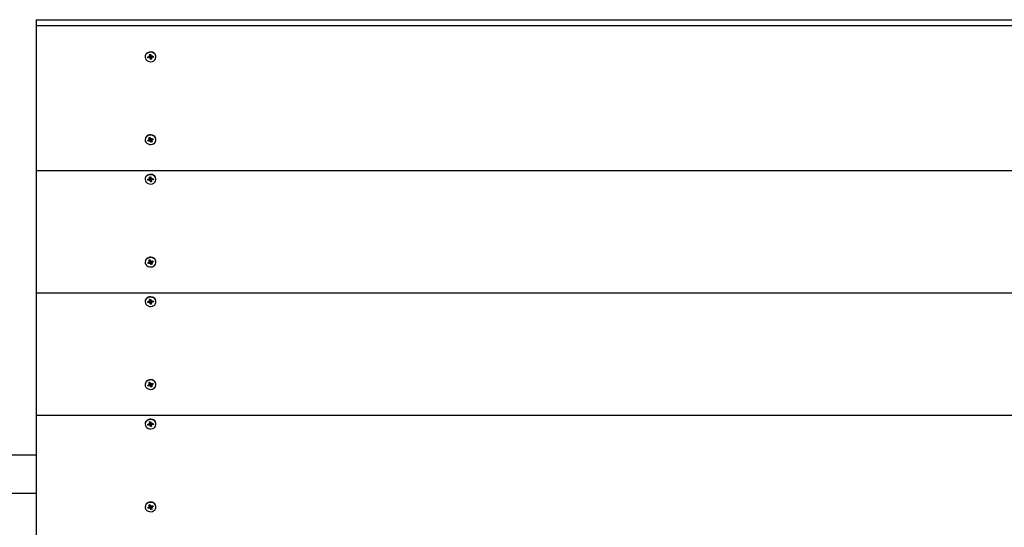
# Model space of a CAD drawing. Units: millimetres. Extents: x 1.8 to 12.2, y 2.5 to 11.2.
# Drawn here: x 7.6 to 8.5, y 5 to 5.5 of the extents above; entities that cross this region are included whole.
import ezdxf

# ---------------------------------------------------------------- set-up
doc = ezdxf.new("R2010")
doc.units = ezdxf.units.MM
doc.header["$LTSCALE"] = 70
doc.header["$PDSIZE"] = -1
doc.linetypes.add('SLD-Сплошная', pattern=[0])
doc.styles.get("Standard").update_dxf_attribs({"font": 'isocpeui.ttf'})
doc.dimstyles.new('ISO-25', dxfattribs={"dimtxt": 2.5, "dimasz": 2.5, "dimexe": 1.25, "dimexo": 0.625, "dimtad": 1, "dimtxsty": 'Standard', "dimcen": 2.5, "dimadec": 0, "dimazin": 0, "dimtfac": 1, "dimtmove": 0, "dimatfit": 3, "dimfxl": 1, "dimarcsym": 0})

# ---------------------------------------------------------------- blocks, each defined once
blk = doc.blocks.new('_D_6')
at = {"color": 0, "lineweight": -2, "transparency": 16777216}
for p, q in [((3.1947, 7.992), (3.1947, 2.45698)), ((11.42893, 4.7795), (11.42893, 2.45698)), ((3.4047, 2.52698), (11.21893, 2.52698))]:
    blk.add_line(p, q, dxfattribs=at)
at = {"color": 0, "transparency": 16777216}
for points in [[(3.4047, 2.56198), (3.4047, 2.49198), (3.1947, 2.52698)], [(11.21893, 2.56198), (11.21893, 2.49198), (11.42893, 2.52698)]]:
    blk.add_solid(points, dxfattribs=at)
at = {"layer": 'Defpoints', "color": 0, "transparency": 16777216}
for p in [(3.1947, 7.992), (11.42893, 4.7795), (11.42893, 2.52698)]:
    blk.add_point(p, dxfattribs=at)
at = {"color": 0, "transparency": 16777216, "insert": (7.31181, 2.80898), "char_height": 0.21, "attachment_point": 2}
blk.add_mtext('8,23м', dxfattribs=at)
blk = doc.blocks.new('*D20')
at = {"color": 0, "lineweight": -2, "transparency": 16777216}
for p, q in [((5.1947, 8.509), (5.1947, 10.96979)), ((9.92893, 5.3295), (9.92893, 10.96979)), ((9.71893, 10.89979), (5.4047, 10.89979))]:
    blk.add_line(p, q, dxfattribs=at)
at = {"color": 0, "transparency": 16777216}
for points in [[(5.4047, 10.93479), (5.4047, 10.86479), (5.1947, 10.89979)], [(9.71893, 10.93479), (9.71893, 10.86479), (9.92893, 10.89979)]]:
    blk.add_solid(points, dxfattribs=at)
at = {"layer": 'Defpoints', "color": 0, "transparency": 16777216}
for p in [(5.1947, 10.89979), (5.1947, 8.509), (9.92893, 5.3295)]:
    blk.add_point(p, dxfattribs=at)
at = {"color": 0, "transparency": 16777216, "insert": (7.56181, 11.05579), "char_height": 0.21, "attachment_point": 5}
blk.add_mtext('4,73м', dxfattribs=at)
blk = doc.blocks.new('*D21')
at = {"color": 0, "lineweight": -2, "transparency": 16777216}
for p, q in [((7.20031, 8.78053), (2.03614, 8.78053)), ((2.10614, 4.77799), (2.10614, 8.57053)), ((7.60273, 4.56799), (2.03614, 4.56799))]:
    blk.add_line(p, q, dxfattribs=at)
at = {"color": 0, "transparency": 16777216}
for points in [[(2.07114, 8.57053), (2.14114, 8.57053), (2.10614, 8.78053)], [(2.07114, 4.77799), (2.14114, 4.77799), (2.10614, 4.56799)]]:
    blk.add_solid(points, dxfattribs=at)
at = {"layer": 'Defpoints', "color": 0, "transparency": 16777216}
for p in [(2.10614, 8.78053), (7.20031, 8.78053), (7.60273, 4.56799)]:
    blk.add_point(p, dxfattribs=at)
at = {"color": 0, "transparency": 16777216, "insert": (1.95014, 6.67426), "char_height": 0.21, "attachment_point": 5, "rotation": 90}
blk.add_mtext('4,21м', dxfattribs=at)

msp = doc.modelspace()

# ---------------------------------------------------------------- linework, layer by layer
at = {"color": 7, "linetype": 'SLD-Сплошная', "lineweight": 25}
for p, q in [((7.60273, 5.45901), (8.60273, 5.45901)), ((7.60273, 5.45901), (7.60273, 5.45401)), ((7.60273, 5.45401), (7.60273, 5.32577)), ((7.60273, 5.45401), (8.60273, 5.45401)), ((7.69893, 5.42633), (7.69893, 5.42603)), ((7.70124, 5.42615), (7.70245, 5.42631)), ((7.70138, 5.4253), (7.70124, 5.42615)), ((7.70238, 5.4263), (7.70138, 5.4253)), ((7.70259, 5.42545), (7.70138, 5.4253)), ((7.70235, 5.42693), (7.70302, 5.42669)), ((7.70279, 5.42643), (7.70235, 5.42693)), ((7.70269, 5.42483), (7.70296, 5.42541)), ((7.70326, 5.42522), (7.70269, 5.42483)), ((7.70289, 5.42807), (7.70388, 5.42819)), ((7.70306, 5.42808), (7.70289, 5.42807)), ((7.70306, 5.42702), (7.70289, 5.42807)), ((7.70307, 5.42808), (7.70388, 5.42818)), ((7.70307, 5.42693), (7.70307, 5.42808)), ((7.70439, 5.4263), (7.70339, 5.42617)), ((7.70341, 5.42598), (7.70359, 5.42387)), ((7.70359, 5.42387), (7.70341, 5.42492)), ((7.70458, 5.42399), (7.70359, 5.42387)), ((7.70388, 5.42819), (7.70405, 5.42714)), ((7.7042, 5.42684), (7.70477, 5.42723)), ((7.70439, 5.42628), (7.70439, 5.42513)), ((7.7044, 5.42504), (7.70458, 5.42399)), ((7.70512, 5.42513), (7.70445, 5.42536)), ((7.70477, 5.42723), (7.7045, 5.42665)), ((7.70467, 5.42562), (7.70512, 5.42513)), ((7.70487, 5.42661), (7.70609, 5.42676)), ((7.70623, 5.4259), (7.70502, 5.42575)), ((7.70523, 5.42665), (7.70623, 5.4259)), ((7.70609, 5.42676), (7.70623, 5.4259)), ((7.70853, 5.42603), (7.70853, 5.42633)), ((7.70231, 5.35453), (7.70323, 5.35487)), ((7.70279, 5.35461), (7.70231, 5.35453)), ((7.70279, 5.35355), (7.70231, 5.35453)), ((7.70283, 5.35462), (7.70327, 5.35478)), ((7.70285, 5.35331), (7.70285, 5.35447)), ((7.70323, 5.35487), (7.70371, 5.35389)), ((7.70394, 5.35364), (7.70438, 5.35414)), ((7.70438, 5.35414), (7.70429, 5.35351)), ((7.70466, 5.35356), (7.70579, 5.35398)), ((7.70579, 5.35398), (7.70618, 5.35318)), ((7.69893, 5.35305), (7.69893, 5.35275)), ((7.70128, 5.35231), (7.70241, 5.35273)), ((7.70168, 5.35152), (7.70128, 5.35231)), ((7.7028, 5.35299), (7.70168, 5.35152)), ((7.7028, 5.35193), (7.70168, 5.35152)), ((7.70213, 5.35331), (7.70284, 5.35323)), ((7.7027, 5.35293), (7.70213, 5.35331)), ((7.70291, 5.35312), (7.70285, 5.35325)), ((7.70336, 5.35301), (7.70309, 5.35135)), ((7.70309, 5.35135), (7.70317, 5.35198)), ((7.70352, 5.35186), (7.70309, 5.35135)), ((7.70461, 5.35319), (7.7037, 5.35285)), ((7.70375, 5.35266), (7.70423, 5.35062)), ((7.70423, 5.35062), (7.70375, 5.3516)), ((7.70515, 5.35096), (7.70423, 5.35062)), ((7.70461, 5.35335), (7.70461, 5.35219)), ((7.70534, 5.35219), (7.70462, 5.35226)), ((7.70467, 5.35194), (7.70515, 5.35096)), ((7.70476, 5.35256), (7.70534, 5.35219)), ((7.70618, 5.35318), (7.70506, 5.35276)), ((7.70518, 5.35375), (7.70618, 5.35318)), ((7.70853, 5.35275), (7.70853, 5.35305)), ((7.60273, 5.32577), (8.60273, 5.32577)), ((7.60273, 5.32577), (7.60273, 5.21751)), ((7.70289, 5.31981), (7.70388, 5.31994)), ((7.70306, 5.31982), (7.70289, 5.31981)), ((7.70306, 5.31876), (7.70289, 5.31981)), ((7.70307, 5.31982), (7.70388, 5.31992)), ((7.70307, 5.31867), (7.70307, 5.31982)), ((7.70388, 5.31994), (7.70405, 5.31889)), ((7.69893, 5.31807), (7.69893, 5.31777)), ((7.70124, 5.3179), (7.70245, 5.31805)), ((7.70138, 5.31704), (7.70124, 5.3179)), ((7.70238, 5.31804), (7.70138, 5.31704)), ((7.70259, 5.3172), (7.70138, 5.31704)), ((7.70235, 5.31867), (7.70302, 5.31844)), ((7.70279, 5.31818), (7.70235, 5.31867)), ((7.70269, 5.31657), (7.70296, 5.31716)), ((7.70326, 5.31696), (7.70269, 5.31657)), ((7.70439, 5.31805), (7.70339, 5.31792)), ((7.70341, 5.31772), (7.70359, 5.31561)), ((7.70359, 5.31561), (7.70341, 5.31666)), ((7.70458, 5.31574), (7.70359, 5.31561)), ((7.7042, 5.31859), (7.70477, 5.31898)), ((7.70439, 5.31803), (7.70439, 5.31688)), ((7.7044, 5.31679), (7.70458, 5.31574)), ((7.70512, 5.31688), (7.70445, 5.31711)), ((7.70477, 5.31898), (7.7045, 5.31839)), ((7.70467, 5.31737), (7.70512, 5.31688)), ((7.70487, 5.31835), (7.70609, 5.31851)), ((7.70623, 5.31765), (7.70502, 5.3175)), ((7.70523, 5.3184), (7.70623, 5.31765)), ((7.70609, 5.31851), (7.70623, 5.31765)), ((7.70853, 5.31777), (7.70853, 5.31807)), ((7.69893, 5.24479), (7.69893, 5.24449)), ((7.70128, 5.24406), (7.70241, 5.24447)), ((7.70168, 5.24326), (7.70128, 5.24406)), ((7.7028, 5.24474), (7.70168, 5.24326)), ((7.7028, 5.24368), (7.70168, 5.24326)), ((7.70213, 5.24505), (7.70284, 5.24498)), ((7.7027, 5.24468), (7.70213, 5.24505)), ((7.70231, 5.24627), (7.70323, 5.24661)), ((7.70279, 5.24636), (7.70231, 5.24627)), ((7.70279, 5.2453), (7.70231, 5.24627)), ((7.70283, 5.24636), (7.70327, 5.24653)), ((7.70285, 5.24505), (7.70285, 5.24621)), ((7.70291, 5.24487), (7.70285, 5.245)), ((7.70336, 5.24476), (7.70309, 5.2431)), ((7.70309, 5.2431), (7.70317, 5.24372)), ((7.70352, 5.2436), (7.70309, 5.2431)), ((7.70323, 5.24661), (7.70371, 5.24564)), ((7.70461, 5.24493), (7.7037, 5.2446)), ((7.70375, 5.24441), (7.70423, 5.24237)), ((7.70423, 5.24237), (7.70375, 5.24335)), ((7.70394, 5.24538), (7.70438, 5.24588)), ((7.70515, 5.24271), (7.70423, 5.24237)), ((7.70438, 5.24588), (7.70429, 5.24526)), ((7.70461, 5.24509), (7.70461, 5.24393)), ((7.70534, 5.24393), (7.70462, 5.24401)), ((7.70466, 5.24531), (7.70579, 5.24572)), ((7.70467, 5.24369), (7.70515, 5.24271)), ((7.70476, 5.24431), (7.70534, 5.24393)), ((7.70618, 5.24493), (7.70506, 5.24451)), ((7.70518, 5.2455), (7.70618, 5.24493)), ((7.70579, 5.24572), (7.70618, 5.24493)), ((7.70853, 5.24449), (7.70853, 5.24479)), ((7.60273, 5.21751), (8.60273, 5.21751)), ((7.60273, 5.21751), (7.60273, 5.10926)), ((7.69893, 5.20982), (7.69893, 5.20952)), ((7.70124, 5.20965), (7.70245, 5.2098)), ((7.70138, 5.20879), (7.70124, 5.20965)), ((7.70238, 5.20979), (7.70138, 5.20879)), ((7.70259, 5.20894), (7.70138, 5.20879)), ((7.70235, 5.21042), (7.70302, 5.21019)), ((7.70279, 5.20993), (7.70235, 5.21042)), ((7.70269, 5.20832), (7.70296, 5.2089)), ((7.70326, 5.20871), (7.70269, 5.20832)), ((7.70289, 5.21156), (7.70388, 5.21168)), ((7.70306, 5.21157), (7.70289, 5.21156)), ((7.70306, 5.21051), (7.70289, 5.21156)), ((7.70307, 5.21157), (7.70388, 5.21167)), ((7.70307, 5.21042), (7.70307, 5.21157)), ((7.70439, 5.20979), (7.70339, 5.20967)), ((7.70341, 5.20947), (7.70359, 5.20736)), ((7.70359, 5.20736), (7.70341, 5.20841)), ((7.70458, 5.20748), (7.70359, 5.20736)), ((7.70388, 5.21168), (7.70405, 5.21063)), ((7.7042, 5.21033), (7.70477, 5.21072)), ((7.70439, 5.20977), (7.70439, 5.20862)), ((7.7044, 5.20853), (7.70458, 5.20748)), ((7.70512, 5.20862), (7.70445, 5.20886)), ((7.70477, 5.21072), (7.7045, 5.21014)), ((7.70467, 5.20912), (7.70512, 5.20862)), ((7.70487, 5.2101), (7.70609, 5.21025)), ((7.70623, 5.20939), (7.70502, 5.20924)), ((7.70523, 5.21015), (7.70623, 5.20939)), ((7.70609, 5.21025), (7.70623, 5.20939)), ((7.70853, 5.20952), (7.70853, 5.20982)), ((7.69893, 5.13654), (7.69893, 5.13624)), ((7.7028, 5.13649), (7.70168, 5.13501)), ((7.70213, 5.1368), (7.70284, 5.13672)), ((7.7027, 5.13642), (7.70213, 5.1368)), ((7.70231, 5.13802), (7.70323, 5.13836)), ((7.70279, 5.13811), (7.70231, 5.13802)), ((7.70279, 5.13705), (7.70231, 5.13802)), ((7.70283, 5.13811), (7.70327, 5.13828)), ((7.70285, 5.1368), (7.70285, 5.13796)), ((7.70291, 5.13662), (7.70285, 5.13675)), ((7.70336, 5.1365), (7.70309, 5.13485)), ((7.70323, 5.13836), (7.70371, 5.13739)), ((7.70461, 5.13668), (7.7037, 5.13634)), ((7.70394, 5.13713), (7.70438, 5.13763)), ((7.70438, 5.13763), (7.70429, 5.13701)), ((7.70461, 5.13684), (7.70461, 5.13568)), ((7.70466, 5.13705), (7.70579, 5.13747)), ((7.70618, 5.13667), (7.70506, 5.13626)), ((7.70518, 5.13725), (7.70618, 5.13667)), ((7.70579, 5.13747), (7.70618, 5.13667)), ((7.70853, 5.13624), (7.70853, 5.13654)), ((7.70128, 5.13581), (7.70241, 5.13622)), ((7.70168, 5.13501), (7.70128, 5.13581)), ((7.7028, 5.13543), (7.70168, 5.13501)), ((7.70309, 5.13485), (7.70317, 5.13547)), ((7.70352, 5.13535), (7.70309, 5.13485)), ((7.70375, 5.13615), (7.70423, 5.13412)), ((7.70423, 5.13412), (7.70375, 5.13509)), ((7.70515, 5.13446), (7.70423, 5.13412)), ((7.70534, 5.13568), (7.70462, 5.13576)), ((7.70467, 5.13543), (7.70515, 5.13446)), ((7.70476, 5.13606), (7.70534, 5.13568)), ((7.60273, 5.10926), (8.60273, 5.10926)), ((7.60273, 5.10926), (7.60273, 5.00101)), ((7.69893, 5.10157), (7.69893, 5.10127)), ((7.70124, 5.1014), (7.70245, 5.10155)), ((7.70238, 5.10154), (7.70138, 5.10054)), ((7.70235, 5.10217), (7.70302, 5.10193)), ((7.70279, 5.10167), (7.70235, 5.10217)), ((7.70289, 5.10331), (7.70388, 5.10343)), ((7.70306, 5.10332), (7.70289, 5.10331)), ((7.70306, 5.10226), (7.70289, 5.10331)), ((7.70307, 5.10332), (7.70388, 5.10342)), ((7.70307, 5.10217), (7.70307, 5.10332)), ((7.70439, 5.10154), (7.70339, 5.10141)), ((7.70388, 5.10343), (7.70405, 5.10238)), ((7.7042, 5.10208), (7.70477, 5.10247)), ((7.70439, 5.10152), (7.70439, 5.10037)), ((7.70477, 5.10247), (7.7045, 5.10189)), ((7.70487, 5.10185), (7.70609, 5.102)), ((7.70523, 5.10189), (7.70623, 5.10114)), ((7.70609, 5.102), (7.70623, 5.10114)), ((7.70853, 5.10127), (7.70853, 5.10157)), ((7.70138, 5.10054), (7.70124, 5.1014)), ((7.70259, 5.10069), (7.70138, 5.10054)), ((7.70269, 5.10007), (7.70296, 5.10065)), ((7.70326, 5.10046), (7.70269, 5.10007)), ((7.70341, 5.10122), (7.70359, 5.09911)), ((7.70359, 5.09911), (7.70341, 5.10016)), ((7.70458, 5.09923), (7.70359, 5.09911)), ((7.7044, 5.10028), (7.70458, 5.09923)), ((7.70512, 5.10037), (7.70445, 5.1006)), ((7.70467, 5.10086), (7.70512, 5.10037)), ((7.70623, 5.10114), (7.70502, 5.10099)), ((7.60273, 5.07375), (7.31473, 5.07375)), ((7.31473, 5.04025), (7.60273, 5.04025)), ((7.69893, 5.02829), (7.69893, 5.02799)), ((7.70128, 5.02755), (7.70241, 5.02797)), ((7.70168, 5.02676), (7.70128, 5.02755)), ((7.7028, 5.02823), (7.70168, 5.02676)), ((7.7028, 5.02717), (7.70168, 5.02676)), ((7.70213, 5.02855), (7.70284, 5.02847)), ((7.7027, 5.02817), (7.70213, 5.02855)), ((7.70231, 5.02977), (7.70323, 5.03011)), ((7.70279, 5.02985), (7.70231, 5.02977)), ((7.70279, 5.02879), (7.70231, 5.02977)), ((7.70283, 5.02986), (7.70327, 5.03002)), ((7.70285, 5.02855), (7.70285, 5.02971)), ((7.70291, 5.02836), (7.70285, 5.02849)), ((7.70336, 5.02825), (7.70309, 5.02659)), ((7.70309, 5.02659), (7.70317, 5.02722)), ((7.70352, 5.0271), (7.70309, 5.02659)), ((7.70323, 5.03011), (7.70371, 5.02913)), ((7.70461, 5.02843), (7.7037, 5.02809)), ((7.70375, 5.0279), (7.70423, 5.02586)), ((7.70423, 5.02586), (7.70375, 5.02684)), ((7.70394, 5.02888), (7.70438, 5.02938)), ((7.70515, 5.0262), (7.70423, 5.02586)), ((7.70438, 5.02938), (7.70429, 5.02876)), ((7.70461, 5.02859), (7.70461, 5.02743)), ((7.70534, 5.02743), (7.70462, 5.0275)), ((7.70466, 5.0288), (7.70579, 5.02922)), ((7.70467, 5.02718), (7.70515, 5.0262)), ((7.70476, 5.0278), (7.70534, 5.02743)), ((7.70618, 5.02842), (7.70506, 5.028)), ((7.70518, 5.02899), (7.70618, 5.02842)), ((7.70579, 5.02922), (7.70618, 5.02842)), ((7.70853, 5.02799), (7.70853, 5.02829))]:
    msp.add_line(p, q, dxfattribs=at)
at = {"color": 7, "linetype": 'SLD-Сплошная', "lineweight": 25, "flags": 128}
for points in [[(7.70853, 5.42633), (7.70848, 5.42692), (7.70812, 5.42801), (7.70744, 5.42897), (7.70648, 5.42974), (7.70531, 5.43025), (7.70403, 5.43048), (7.70273, 5.43039), (7.7015, 5.43001), (7.70044, 5.42935), (7.69962, 5.42847), (7.6991, 5.42743), (7.69893, 5.42633)], [(7.70848, 5.42662), (7.70812, 5.42771), (7.70744, 5.42867), (7.70648, 5.42944), (7.70531, 5.42995), (7.70403, 5.43018), (7.70273, 5.43009), (7.7015, 5.42971), (7.70044, 5.42905), (7.69962, 5.42817), (7.6991, 5.42713), (7.69893, 5.426), (7.69912, 5.42488), (7.69965, 5.42385), (7.70048, 5.42297), (7.70155, 5.42233), (7.70278, 5.42195), (7.70409, 5.42188), (7.70537, 5.42212), (7.70652, 5.42265), (7.70747, 5.42342), (7.70815, 5.42439), (7.70849, 5.42549), (7.70848, 5.42662)], [(7.70815, 5.35468), (7.70748, 5.35565), (7.70653, 5.35643), (7.70537, 5.35695), (7.70409, 5.35719), (7.70279, 5.35712), (7.70155, 5.35675), (7.70048, 5.3561), (7.69965, 5.35523), (7.69912, 5.35419), (7.69893, 5.35307), (7.69893, 5.35305)], [(7.70815, 5.35438), (7.70748, 5.35535), (7.70653, 5.35613), (7.70537, 5.35665), (7.70409, 5.35689), (7.70279, 5.35682), (7.70155, 5.35645), (7.70048, 5.3558), (7.69965, 5.35493), (7.69912, 5.35389), (7.69893, 5.35277), (7.6991, 5.35165), (7.69961, 5.35061), (7.70043, 5.34973), (7.7015, 5.34907), (7.70272, 5.34868), (7.70403, 5.3486), (7.70531, 5.34882), (7.70647, 5.34933), (7.70744, 5.3501), (7.70812, 5.35106), (7.70848, 5.35215), (7.70849, 5.35328), (7.70815, 5.35438)], [(7.70285, 5.35447), (7.70285, 5.35452), (7.70283, 5.35462)], [(7.70853, 5.35305), (7.70849, 5.35358), (7.70815, 5.35468)], [(7.70853, 5.31807), (7.70848, 5.31867), (7.70812, 5.31975), (7.70744, 5.32072), (7.70648, 5.32149), (7.70531, 5.322), (7.70403, 5.32222), (7.70273, 5.32214), (7.7015, 5.32175), (7.70044, 5.3211), (7.69962, 5.32021), (7.6991, 5.31917), (7.69893, 5.31807)], [(7.70848, 5.31837), (7.70812, 5.31945), (7.70744, 5.32042), (7.70648, 5.32119), (7.70531, 5.3217), (7.70403, 5.32192), (7.70273, 5.32184), (7.7015, 5.32145), (7.70044, 5.3208), (7.69962, 5.31991), (7.6991, 5.31887), (7.69893, 5.31775), (7.69912, 5.31663), (7.69965, 5.31559), (7.70048, 5.31472), (7.70155, 5.31407), (7.70278, 5.3137), (7.70409, 5.31363), (7.70537, 5.31387), (7.70652, 5.31439), (7.70747, 5.31517), (7.70815, 5.31614), (7.70849, 5.31723), (7.70848, 5.31837)], [(7.70815, 5.24642), (7.70748, 5.24739), (7.70653, 5.24817), (7.70537, 5.2487), (7.70409, 5.24894), (7.70279, 5.24887), (7.70155, 5.2485), (7.70048, 5.24785), (7.69965, 5.24698), (7.69912, 5.24594), (7.69893, 5.24482), (7.69893, 5.24479)], [(7.70815, 5.24612), (7.70748, 5.24709), (7.70653, 5.24787), (7.70537, 5.2484), (7.70409, 5.24864), (7.70279, 5.24857), (7.70155, 5.2482), (7.70048, 5.24755), (7.69965, 5.24668), (7.69912, 5.24564), (7.69893, 5.24452), (7.6991, 5.2434), (7.69961, 5.24236), (7.70043, 5.24147), (7.7015, 5.24081), (7.70272, 5.24043), (7.70403, 5.24034), (7.70531, 5.24057), (7.70647, 5.24108), (7.70744, 5.24185), (7.70812, 5.24281), (7.70848, 5.2439), (7.70849, 5.24503), (7.70815, 5.24612)], [(7.70285, 5.24621), (7.70285, 5.24627), (7.70283, 5.24636)], [(7.70853, 5.24479), (7.70849, 5.24533), (7.70815, 5.24642)], [(7.70853, 5.20982), (7.70848, 5.21041), (7.70812, 5.2115), (7.70744, 5.21246), (7.70648, 5.21323), (7.70531, 5.21375), (7.70403, 5.21397), (7.70273, 5.21389), (7.7015, 5.2135), (7.70044, 5.21284), (7.69962, 5.21196), (7.6991, 5.21092), (7.69893, 5.20982)], [(7.70848, 5.21011), (7.70812, 5.2112), (7.70744, 5.21216), (7.70648, 5.21293), (7.70531, 5.21345), (7.70403, 5.21367), (7.70273, 5.21359), (7.7015, 5.2132), (7.70044, 5.21254), (7.69962, 5.21166), (7.6991, 5.21062), (7.69893, 5.2095), (7.69912, 5.20838), (7.69965, 5.20734), (7.70048, 5.20647), (7.70155, 5.20582), (7.70278, 5.20545), (7.70409, 5.20538), (7.70537, 5.20561), (7.70652, 5.20614), (7.70747, 5.20692), (7.70815, 5.20789), (7.70849, 5.20898), (7.70848, 5.21011)], [(7.70815, 5.13817), (7.70748, 5.13914), (7.70653, 5.13992), (7.70537, 5.14045), (7.70409, 5.14068), (7.70279, 5.14062), (7.70155, 5.14024), (7.70048, 5.1396), (7.69965, 5.13872), (7.69912, 5.13769), (7.69893, 5.13657), (7.69893, 5.13654)], [(7.70815, 5.13787), (7.70748, 5.13884), (7.70653, 5.13962), (7.70537, 5.14015), (7.70409, 5.14038), (7.70279, 5.14032), (7.70155, 5.13994), (7.70048, 5.1393), (7.69965, 5.13842), (7.69912, 5.13739), (7.69893, 5.13627), (7.6991, 5.13514), (7.69961, 5.1341), (7.70043, 5.13322), (7.7015, 5.13256), (7.70272, 5.13218), (7.70403, 5.13209), (7.70531, 5.13231), (7.70647, 5.13283), (7.70744, 5.13359), (7.70812, 5.13456), (7.70848, 5.13565), (7.70849, 5.13678), (7.70815, 5.13787)], [(7.70285, 5.13796), (7.70285, 5.13801), (7.70283, 5.13811)], [(7.70853, 5.13654), (7.70849, 5.13708), (7.70815, 5.13817)], [(7.70853, 5.10157), (7.70848, 5.10216), (7.70812, 5.10325), (7.70744, 5.10421), (7.70648, 5.10498), (7.70531, 5.10549), (7.70403, 5.10572), (7.70273, 5.10563), (7.7015, 5.10525), (7.70044, 5.10459), (7.69962, 5.10371), (7.6991, 5.10267), (7.69893, 5.10157)], [(7.70848, 5.10186), (7.70812, 5.10295), (7.70744, 5.10391), (7.70648, 5.10468), (7.70531, 5.10519), (7.70403, 5.10542), (7.70273, 5.10533), (7.7015, 5.10495), (7.70044, 5.10429), (7.69962, 5.10341), (7.6991, 5.10237), (7.69893, 5.10124), (7.69912, 5.10012), (7.69965, 5.09909), (7.70048, 5.09821), (7.70155, 5.09757), (7.70278, 5.09719), (7.70409, 5.09712), (7.70537, 5.09736), (7.70652, 5.09789), (7.70747, 5.09866), (7.70815, 5.09964), (7.70849, 5.10073), (7.70848, 5.10186)], [(7.70815, 5.02992), (7.70748, 5.03089), (7.70653, 5.03167), (7.70537, 5.03219), (7.70409, 5.03243), (7.70279, 5.03236), (7.70155, 5.03199), (7.70048, 5.03134), (7.69965, 5.03047), (7.69912, 5.02943), (7.69893, 5.02831), (7.69893, 5.02829)], [(7.70815, 5.02962), (7.70748, 5.03059), (7.70653, 5.03137), (7.70537, 5.03189), (7.70409, 5.03213), (7.70279, 5.03206), (7.70155, 5.03169), (7.70048, 5.03104), (7.69965, 5.03017), (7.69912, 5.02913), (7.69893, 5.02801), (7.6991, 5.02689), (7.69961, 5.02585), (7.70043, 5.02497), (7.7015, 5.02431), (7.70272, 5.02392), (7.70403, 5.02384), (7.70531, 5.02406), (7.70647, 5.02457), (7.70744, 5.02534), (7.70812, 5.0263), (7.70848, 5.02739), (7.70849, 5.02852), (7.70815, 5.02962)], [(7.70285, 5.02971), (7.70285, 5.02976), (7.70283, 5.02986)], [(7.70853, 5.02829), (7.70849, 5.02882), (7.70815, 5.02992)]]:
    msp.add_lwpolyline(points, dxfattribs=at)
at = {"color": 7, "linetype": 'SLD-Сплошная', "lineweight": 25}
for centre, radius, start, end in [((7.70236, 5.42709), 0.000786, 276.80259, 303.8765), ((7.70269, 5.42463), 0.000829, 71.01678, 97.14453), ((7.70273, 5.4259), 0.000707, 22.38749, 83.31694), ((7.70252, 5.42693), 0.000551, 334.93635, 9.32211), ((7.70283, 5.42482), 0.000589, 9.85674, 42.74607), ((7.70463, 5.42724), 0.000589, 189.85674, 222.74607), ((7.70497, 5.42628), 0.000573, 141.52607, 178.5014), ((7.70495, 5.42513), 0.000551, 154.93635, 189.32211), ((7.70477, 5.42743), 0.000829, 251.01678, 277.14453), ((7.70511, 5.42497), 0.000786, 96.80259, 123.8765), ((7.70217, 5.3534), 0.000719, 289.8028, 318.54373), ((7.7023, 5.35331), 0.000553, 352.16489, 26.48752), ((7.70309, 5.35115), 0.000827, 83.93934, 110.10411), ((7.70309, 5.35237), 0.000777, 38.25033, 103.34977), ((7.70317, 5.35131), 0.000651, 26.7839, 57.52035), ((7.70429, 5.35418), 0.000651, 206.7839, 237.52035), ((7.70438, 5.35434), 0.000827, 263.93934, 290.10411), ((7.70517, 5.35335), 0.000553, 157.35202, 179.92797), ((7.70517, 5.35219), 0.000553, 172.16489, 206.48752), ((7.7053, 5.35209), 0.000719, 109.8028, 138.54373), ((7.70236, 5.31883), 0.000786, 276.80259, 303.8765), ((7.70269, 5.31637), 0.000829, 71.01678, 97.14453), ((7.70273, 5.31765), 0.000707, 22.38749, 83.31694), ((7.70252, 5.31867), 0.000551, 334.93635, 9.32211), ((7.70283, 5.31656), 0.000589, 9.85674, 42.74607), ((7.70463, 5.31899), 0.000589, 189.85674, 222.74607), ((7.70497, 5.31803), 0.000573, 141.52607, 178.5014), ((7.70495, 5.31688), 0.000551, 154.93635, 189.32211), ((7.70477, 5.31918), 0.000829, 251.01678, 277.14453), ((7.70511, 5.31672), 0.000786, 96.80259, 123.8765), ((7.70217, 5.24515), 0.000719, 289.8028, 318.54373), ((7.7023, 5.24505), 0.000553, 352.16489, 26.48752), ((7.70309, 5.2429), 0.000827, 83.93934, 110.10411), ((7.70309, 5.24411), 0.000777, 38.25033, 103.34977), ((7.70317, 5.24305), 0.000651, 26.7839, 57.52035), ((7.70429, 5.24593), 0.000651, 206.7839, 237.52035), ((7.70438, 5.24608), 0.000827, 263.93934, 290.10411), ((7.70517, 5.24509), 0.000553, 157.35202, 179.92797), ((7.70517, 5.24393), 0.000553, 172.16489, 206.48752), ((7.7053, 5.24383), 0.000719, 109.8028, 138.54373), ((7.70236, 5.21058), 0.000786, 276.80259, 303.8765), ((7.70269, 5.20812), 0.000829, 71.01678, 97.14453), ((7.70273, 5.2094), 0.000707, 22.38749, 83.31694), ((7.70252, 5.21042), 0.000551, 334.93635, 9.32211), ((7.70283, 5.20831), 0.000589, 9.85674, 42.74607), ((7.70463, 5.21073), 0.000589, 189.85674, 222.74607), ((7.70497, 5.20978), 0.000573, 141.52607, 178.5014), ((7.70495, 5.20862), 0.000551, 154.93635, 189.32211), ((7.70477, 5.21092), 0.000829, 251.01678, 277.14453), ((7.70511, 5.20846), 0.000786, 96.80259, 123.8765), ((7.70217, 5.1369), 0.000719, 289.8028, 318.54373), ((7.7023, 5.1368), 0.000553, 352.16489, 26.48752), ((7.70309, 5.13586), 0.000777, 38.25033, 103.34977), ((7.70429, 5.13768), 0.000651, 206.7839, 237.52035), ((7.70438, 5.13783), 0.000827, 263.93934, 290.10411), ((7.70517, 5.13684), 0.000553, 157.35202, 179.92797), ((7.70309, 5.13465), 0.000827, 83.93934, 110.10411), ((7.70317, 5.1348), 0.000651, 26.7839, 57.52035), ((7.70517, 5.13568), 0.000553, 172.16489, 206.48752), ((7.7053, 5.13558), 0.000719, 109.8028, 138.54373), ((7.70236, 5.10233), 0.000786, 276.80259, 303.8765), ((7.70273, 5.10114), 0.000707, 22.38749, 83.31694), ((7.70252, 5.10217), 0.000551, 334.93635, 9.32211), ((7.70463, 5.10248), 0.000589, 189.85674, 222.74607), ((7.70497, 5.10152), 0.000573, 141.52607, 178.5014), ((7.70477, 5.10267), 0.000829, 251.01678, 277.14453), ((7.70269, 5.09987), 0.000829, 71.01678, 97.14453), ((7.70283, 5.10006), 0.000589, 9.85674, 42.74607), ((7.70495, 5.10037), 0.000551, 154.93635, 189.32211), ((7.70511, 5.10021), 0.000786, 96.80259, 123.8765), ((7.70217, 5.02865), 0.000719, 289.8028, 318.54373), ((7.7023, 5.02855), 0.000553, 352.16489, 26.48752), ((7.70309, 5.0264), 0.000827, 83.93934, 110.10411), ((7.70309, 5.02761), 0.000777, 38.25033, 103.34977), ((7.70317, 5.02655), 0.000651, 26.7839, 57.52035), ((7.70429, 5.02943), 0.000651, 206.7839, 237.52035), ((7.70438, 5.02958), 0.000827, 263.93934, 290.10411), ((7.70517, 5.02859), 0.000553, 157.35202, 179.92797), ((7.70517, 5.02743), 0.000553, 172.16489, 206.48752), ((7.7053, 5.02733), 0.000719, 109.8028, 138.54373)]:
    msp.add_arc(centre, radius, start, end, dxfattribs=at)
for centre, major_axis, ratio, start_param, end_param in [((7.70235, 5.42693), (0.00052, 0.00456), 0.109826, 4.616526, 4.687914), ((7.70269, 5.42483), (0.00071, 0.00395), 0.041032, 4.867704, 5.129503), ((7.70235, 5.42799), (0.000725, 0.000089), 0.008665, 6.266235, 6.424764), ((7.70269, 5.42483), (-0.00041, 0.00465), 0.129125, 4.784619, 5.046418), ((7.70269, 5.42589), (-0.00008, 0.00125), 0.575882, 4.748141, 4.90667), ((7.70477, 5.42723), (-0.00064, 0.00442), 0.079008, 1.609409, 1.691813), ((7.70512, 5.42513), (0.00024, 0.00473), 0.144498, 1.267005, 1.528805), ((7.70512, 5.42513), (-0.00063, 0.00379), 0.09508, 1.162511, 1.42431), ((7.70213, 5.35437), (0.000725, 0.000247), 0.062196, 0.223331, 0.381859), ((7.70438, 5.35414), (-0.0007, 0.00426), 0.043709, 1.60712, 1.710298), ((7.70213, 5.35331), (0.00039, 0.00466), 0.130618, 4.642441, 4.709749), ((7.70309, 5.35241), (0.00054, 0.00102), 0.480571, 1.076875, 1.235404), ((7.70309, 5.35135), (0.00072, 0.00412), 0.005385, 1.157901, 1.4197), ((7.70309, 5.35135), (-0.00053, 0.00455), 0.107736, 4.810342, 5.072142), ((7.70309, 5.35241), (-0.00021, 0.00122), 0.565662, 4.815164, 4.973693), ((7.70534, 5.35219), (0.00008, 0.00477), 0.151206, 1.295621, 1.55742), ((7.70534, 5.35219), (-0.0005, 0.00366), 0.142632, 1.18622, 1.448019), ((7.70235, 5.31973), (0.000725, 0.000089), 0.008665, 6.266235, 6.424764), ((7.70235, 5.31867), (0.00052, 0.00456), 0.109826, 4.616526, 4.687914), ((7.70269, 5.31657), (0.00071, 0.00395), 0.041032, 4.867704, 5.129503), ((7.70269, 5.31657), (-0.00041, 0.00465), 0.129125, 4.784619, 5.046418), ((7.70269, 5.31763), (-0.00008, 0.00125), 0.575882, 4.748141, 4.90667), ((7.70477, 5.31898), (-0.00064, 0.00442), 0.079008, 1.609409, 1.691813), ((7.70512, 5.31688), (0.00024, 0.00473), 0.144498, 1.267005, 1.528805), ((7.70512, 5.31688), (-0.00063, 0.00379), 0.09508, 1.162511, 1.42431), ((7.70213, 5.24505), (0.00039, 0.00466), 0.130618, 4.642441, 4.709749), ((7.70213, 5.24611), (0.000725, 0.000247), 0.062196, 0.223331, 0.381859), ((7.70309, 5.24416), (0.00054, 0.00102), 0.480571, 1.076875, 1.235404), ((7.70309, 5.2431), (0.00072, 0.00412), 0.005385, 1.157901, 1.4197), ((7.70309, 5.2431), (-0.00053, 0.00455), 0.107736, 4.810342, 5.072142), ((7.70309, 5.24416), (-0.00021, 0.00122), 0.565662, 4.815164, 4.973693), ((7.70438, 5.24588), (-0.0007, 0.00426), 0.043709, 1.60712, 1.710298), ((7.70534, 5.24393), (0.00008, 0.00477), 0.151206, 1.295621, 1.55742), ((7.70534, 5.24393), (-0.0005, 0.00366), 0.142632, 1.18622, 1.448019), ((7.70235, 5.21042), (0.00052, 0.00456), 0.109826, 4.616526, 4.687914), ((7.70269, 5.20832), (0.00071, 0.00395), 0.041032, 4.867704, 5.129503), ((7.70235, 5.21148), (0.000725, 0.000089), 0.008665, 6.266235, 6.424764), ((7.70269, 5.20832), (-0.00041, 0.00465), 0.129125, 4.784619, 5.046418), ((7.70269, 5.20938), (-0.00008, 0.00125), 0.575882, 4.748141, 4.90667), ((7.70477, 5.21072), (-0.00064, 0.00442), 0.079008, 1.609409, 1.691813), ((7.70512, 5.20862), (0.00024, 0.00473), 0.144498, 1.267005, 1.528805), ((7.70512, 5.20862), (-0.00063, 0.00379), 0.09508, 1.162511, 1.42431), ((7.70213, 5.1368), (0.00039, 0.00466), 0.130618, 4.642441, 4.709749), ((7.70213, 5.13786), (0.000725, 0.000247), 0.062196, 0.223331, 0.381859), ((7.70309, 5.13591), (0.00054, 0.00102), 0.480571, 1.076875, 1.235404), ((7.70309, 5.13485), (0.00072, 0.00412), 0.005385, 1.157901, 1.4197), ((7.70309, 5.13485), (-0.00053, 0.00455), 0.107736, 4.810342, 5.072142), ((7.70309, 5.13591), (-0.00021, 0.00122), 0.565662, 4.815164, 4.973693), ((7.70438, 5.13763), (-0.0007, 0.00426), 0.043709, 1.60712, 1.710298), ((7.70534, 5.13568), (0.00008, 0.00477), 0.151206, 1.295621, 1.55742), ((7.70534, 5.13568), (-0.0005, 0.00366), 0.142632, 1.18622, 1.448019), ((7.70235, 5.10217), (0.00052, 0.00456), 0.109826, 4.616526, 4.687914), ((7.70269, 5.10007), (0.00071, 0.00395), 0.041032, 4.867704, 5.129503), ((7.70235, 5.10323), (0.000725, 0.000089), 0.008665, 6.266235, 6.424764), ((7.70269, 5.10007), (-0.00041, 0.00465), 0.129125, 4.784619, 5.046418), ((7.70477, 5.10247), (-0.00064, 0.00442), 0.079008, 1.609409, 1.691813), ((7.70512, 5.10037), (0.00024, 0.00473), 0.144498, 1.267005, 1.528805), ((7.70512, 5.10037), (-0.00063, 0.00379), 0.09508, 1.162511, 1.42431), ((7.70269, 5.10113), (-0.00008, 0.00125), 0.575882, 4.748141, 4.90667), ((7.70213, 5.02855), (0.00039, 0.00466), 0.130618, 4.642441, 4.709749), ((7.70213, 5.02961), (0.000725, 0.000247), 0.062196, 0.223331, 0.381859), ((7.70309, 5.02766), (0.00054, 0.00102), 0.480571, 1.076875, 1.235404), ((7.70309, 5.02659), (0.00072, 0.00412), 0.005385, 1.157901, 1.4197), ((7.70309, 5.02659), (-0.00053, 0.00455), 0.107736, 4.810342, 5.072142), ((7.70309, 5.02766), (-0.00021, 0.00122), 0.565662, 4.815164, 4.973693), ((7.70438, 5.02938), (-0.0007, 0.00426), 0.043709, 1.60712, 1.710298), ((7.70534, 5.02743), (0.00008, 0.00477), 0.151206, 1.295621, 1.55742), ((7.70534, 5.02743), (-0.0005, 0.00366), 0.142632, 1.18622, 1.448019)]:
    msp.add_ellipse(centre, major_axis=major_axis, ratio=ratio, start_param=start_param, end_param=end_param, dxfattribs=at)

# ---------------------------------------------------------------- dimensions: what is measured, and where the dimension line sits
dim = msp.add_linear_dim(base=(5.1947, 10.89979), p1=(9.92893, 5.3295), p2=(5.1947, 8.509), dimstyle='ISO-25', override={"dimtxt": 0.21, "dimasz": 0.21, "dimexe": 0.07, "dimexo": 0, "dimgap": 0.03, "dimzin": 1, "dimpost": 'м', "dimtdec": 3, "dimtzin": 1})
dim.commit()
dim.dimension.update_dxf_attribs({"geometry": '*D20', "text_midpoint": (7.56181, 11.05579)})
dim = msp.add_linear_dim(base=(2.10614, 8.78053), p1=(7.60273, 4.56799), p2=(7.20031, 8.78053), angle=90, dimstyle='ISO-25', override={"dimtxt": 0.21, "dimasz": 0.21, "dimexe": 0.07, "dimexo": 0, "dimgap": 0.03, "dimtih": 0, "dimtoh": 0, "dimzin": 1, "dimpost": 'м', "dimtdec": 3, "dimtzin": 1})
dim.commit()
dim.dimension.update_dxf_attribs({"geometry": '*D21', "text_midpoint": (1.95014, 6.67426)})
at = {"color": 251, "true_color": 0x636466}
dim = msp.add_linear_dim(base=(11.42893, 2.52698), p1=(3.1947, 7.992), p2=(11.42893, 4.7795), angle=0, dimstyle='ISO-25', override={"dimtxt": 0.21, "dimasz": 0.21, "dimexe": 0.07, "dimexo": 0, "dimgap": 0.03, "dimzin": 1, "dimpost": 'м', "dimtdec": 3, "dimtzin": 1}, dxfattribs=at)
dim.commit()
dim.dimension.update_dxf_attribs({"geometry": '_D_6', "text_midpoint": (7.31181, 2.52698), "dimtype": 160})

doc.saveas('drawing.dxf')
